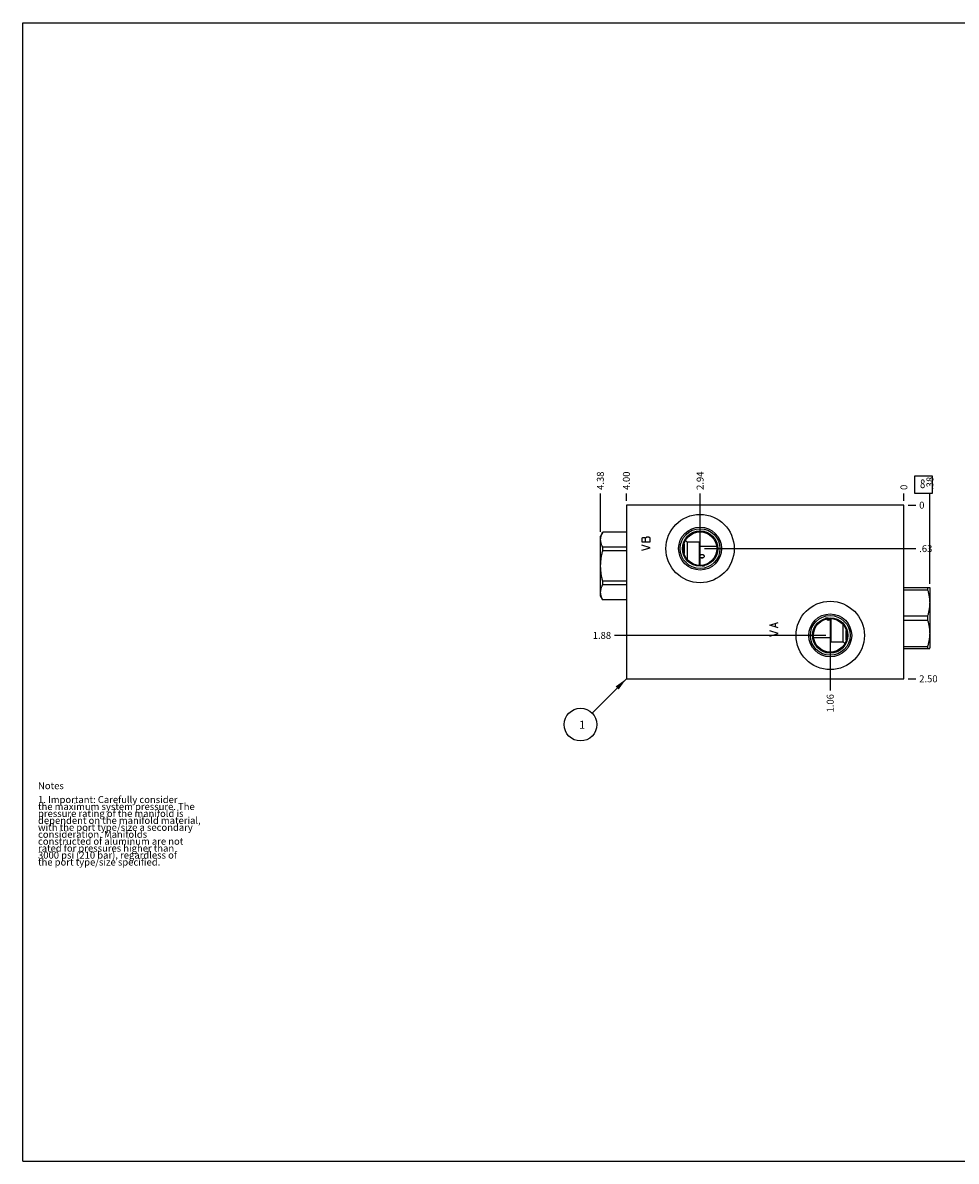
# Model space of a CAD drawing. Units: inches. Extents: x 0.3 to 21.7, y 0.3 to 16.7.
# Drawn here: x 0.3 to 13.8, y 0.3 to 16.7 of the extents above; entities that cross this region are included whole.
import ezdxf

# ---------------------------------------------------------------- set-up
doc = ezdxf.new("R2010")
doc.units = ezdxf.units.IN
doc.header["$LTSCALE"] = 1.21
doc.header["$MEASUREMENT"] = 0
doc.layers.get('0').update_dxf_attribs({"linetype": 'CONTINUOUS'})
doc.styles.get("Standard").update_dxf_attribs({"font": 'txt', "width": 0.8})
doc.dimstyles.new('DIMSTYLE_1', dxfattribs={"dimtxt": 0.1, "dimasz": 0.1875, "dimexe": 0.125, "dimexo": 0.0625, "dimgap": 0.025, "dimtad": 0, "dimtih": 1, "dimtoh": 1, "dimzin": 4, "dimdsep": 46, "dimtxsty": 'STANDARD', "dimblk": '_FILLED', "dimblk1": '_FILLED', "dimblk2": '_FILLED', "dimcen": 0.09, "dimadec": 0, "dimazin": 0, "dimtfac": 1, "dimtofl": 0, "dimtmove": 0, "dimatfit": 3, "dimldrblk": '_FILLED', "dimfxl": 1, "dimtolj": 1, "dimtzin": 4, "dimarcsym": 0})
doc.dimstyles.new('DIMSTYLE_2', dxfattribs={"dimtxt": 0.1, "dimasz": 0.1875, "dimexe": 0.125, "dimexo": 0.0625, "dimgap": 0.025, "dimtad": 0, "dimtih": 1, "dimtoh": 1, "dimdec": 0, "dimzin": 4, "dimdsep": 46, "dimtxsty": 'STANDARD', "dimblk": '_FILLED', "dimblk1": '_FILLED', "dimblk2": '_FILLED', "dimcen": 0.09, "dimadec": 0, "dimazin": 0, "dimtfac": 1, "dimtdec": 0, "dimtofl": 0, "dimtmove": 0, "dimatfit": 3, "dimldrblk": '_FILLED', "dimfxl": 1, "dimtolj": 1, "dimtzin": 4, "dimarcsym": 0})
doc.dimstyles.get("Standard").update_dxf_attribs({"dimtxt": 0.1, "dimasz": 0.1875, "dimexe": 0.125, "dimexo": 0.0625, "dimgap": 0.09, "dimtad": 0, "dimtih": 1, "dimtoh": 1, "dimdec": 3, "dimzin": 4, "dimdsep": 46, "dimtxsty": 'STANDARD', "dimblk": '_FILLED', "dimblk1": '_FILLED', "dimblk2": '_FILLED', "dimcen": 0.09, "dimadec": 0, "dimazin": 0, "dimtp": 0.001, "dimtm": 0.001, "dimtfac": 1, "dimtdec": 3, "dimtofl": 0, "dimtmove": 0, "dimatfit": 3, "dimldrblk": '_FILLED', "dimfxl": 1, "dimtolj": 1, "dimtzin": 4, "dimarcsym": 0})

# ---------------------------------------------------------------- blocks, each defined once
blk = doc.blocks.new('*D0')
at = {"color": 2, "linetype": 'CONTINUOUS'}
blk.add_line((9, 9.8125), (9, 9.92), dxfattribs=at)
at = {"color": 2, "linetype": 'CONTINUOUS', "insert": (8.95, 9.97), "char_height": 0.1, "width": 0.32, "attachment_point": 1, "rotation": 90, "line_spacing_factor": 0.9}
blk.add_mtext('4.00', dxfattribs=at)
blk = doc.blocks.new('_FILLED')
at = {"color": 0, "linetype": 'BYBLOCK'}
blk.add_solid([(0, 0), (-1, 0.167), (-1, -0.167)], dxfattribs=at)
blk = doc.blocks.new('*D1')
at = {"color": 2, "linetype": 'CONTINUOUS'}
blk.add_line((13, 9.8125), (13, 9.92), dxfattribs=at)
at = {"color": 2, "linetype": 'CONTINUOUS', "insert": (12.95, 9.97), "char_height": 0.1, "width": 0.08, "attachment_point": 1, "rotation": 90, "line_spacing_factor": 0.9}
blk.add_mtext('0', dxfattribs=at)
blk = doc.blocks.new('*D2')
at = {"color": 2, "linetype": 'CONTINUOUS'}
blk.add_line((13.0625, 7.25), (13.17, 7.25), dxfattribs=at)
at = {"color": 2, "linetype": 'CONTINUOUS', "insert": (13.22, 7.3), "char_height": 0.1, "width": 0.32, "attachment_point": 1, "line_spacing_factor": 0.9}
blk.add_mtext('2.50', dxfattribs=at)
blk = doc.blocks.new('*D3')
at = {"color": 2, "linetype": 'CONTINUOUS'}
blk.add_line((13.0625, 9.75), (13.17, 9.75), dxfattribs=at)
at = {"color": 2, "linetype": 'CONTINUOUS', "insert": (13.22, 9.8), "char_height": 0.1, "width": 0.08, "attachment_point": 1, "line_spacing_factor": 0.9}
blk.add_mtext('0', dxfattribs=at)
blk = doc.blocks.new('*D4')
at = {"color": 2, "linetype": 'CONTINUOUS'}
blk.add_line((11.938, 7.812), (11.938, 7.08), dxfattribs=at)
at = {"color": 2, "linetype": 'CONTINUOUS', "insert": (11.888, 7.03), "char_height": 0.1, "width": 0.32, "attachment_point": 3, "rotation": 90, "line_spacing_factor": 0.9}
blk.add_mtext('1.06', dxfattribs=at)
blk = doc.blocks.new('*D5')
at = {"color": 2, "linetype": 'CONTINUOUS'}
blk.add_line((11.875, 7.875), (8.83, 7.875), dxfattribs=at)
at = {"color": 2, "linetype": 'CONTINUOUS', "insert": (8.78, 7.925), "char_height": 0.1, "width": 0.32, "attachment_point": 3, "line_spacing_factor": 0.9}
blk.add_mtext('1.88', dxfattribs=at)
blk = doc.blocks.new('*D6')
at = {"color": 2, "linetype": 'CONTINUOUS'}
blk.add_line((10.062, 9.188), (10.062, 9.92), dxfattribs=at)
at = {"color": 2, "linetype": 'CONTINUOUS', "insert": (10.012, 9.97), "char_height": 0.1, "width": 0.32, "attachment_point": 1, "rotation": 90, "line_spacing_factor": 0.9}
blk.add_mtext('2.94', dxfattribs=at)
blk = doc.blocks.new('*D7')
at = {"color": 2, "linetype": 'CONTINUOUS'}
blk.add_line((10.125, 9.125), (13.17, 9.125), dxfattribs=at)
at = {"color": 2, "linetype": 'CONTINUOUS', "insert": (13.22, 9.175), "char_height": 0.1, "width": 0.24, "attachment_point": 1, "line_spacing_factor": 0.9}
blk.add_mtext('.63', dxfattribs=at)
blk = doc.blocks.new('*D8')
at = {"color": 2, "linetype": 'CONTINUOUS'}
blk.add_line((13.375, 8.6175), (13.375, 9.92), dxfattribs=at)
at = {"color": 2, "linetype": 'CONTINUOUS', "insert": (13.325, 9.97), "char_height": 0.1, "width": 0.24, "attachment_point": 1, "rotation": 90, "line_spacing_factor": 0.9}
blk.add_mtext('.38', dxfattribs=at)
blk = doc.blocks.new('*D9')
at = {"color": 2, "linetype": 'CONTINUOUS'}
blk.add_line((8.625, 9.3675), (8.625, 9.92), dxfattribs=at)
at = {"color": 2, "linetype": 'CONTINUOUS', "insert": (8.575, 9.97), "char_height": 0.1, "width": 0.32, "attachment_point": 1, "rotation": 90, "line_spacing_factor": 0.9}
blk.add_mtext('4.38', dxfattribs=at)
blk = doc.blocks.new('SUN_FACENUMBER_BL1', base_point=(13.284, 10.046))
at = {"color": 2, "linetype": 'CONTINUOUS'}
for p, q in [((13.159, 10.171), (13.409, 10.171)), ((13.159, 9.921), (13.159, 10.171)), ((13.409, 10.171), (13.409, 9.921)), ((13.409, 9.921), (13.159, 9.921))]:
    blk.add_line(p, q, dxfattribs=at)
at = {"color": 2, "linetype": 'CONTINUOUS', "width": 0.8}
blk.add_text('8', height=0.125, dxfattribs=at).set_placement((13.232, 9.996))
blk = doc.blocks.new('SUN_NBOMBALLOON_BL2', base_point=(8.34, 6.59))
at = {"color": 2, "linetype": 'CONTINUOUS'}
blk.add_circle((8.34, 6.59), 0.236, dxfattribs=at)
at = {"color": 2, "linetype": 'CONTINUOUS', "insert": (8.319, 6.645), "char_height": 0.115, "width": 0.092, "attachment_point": 1, "line_spacing_factor": 0.9}
blk.add_mtext('1', dxfattribs=at)

msp = doc.modelspace()

# ---------------------------------------------------------------- linework, layer by layer
at = {"color": 7, "linetype": 'CONTINUOUS'}
for p, q in [((0.301, 0.301), (0.301, 16.699)), ((0.301, 16.699), (21.699, 16.699)), ((9, 9.75), (9, 7.25)), ((13, 9.75), (9, 9.75)), ((13, 7.25), (13, 9.75)), ((8.659, 9.364), (8.625, 9.305)), ((8.659, 9.363), (8.659, 9.364)), ((9, 9.364), (8.659, 9.364)), ((9, 9.363), (8.659, 9.363)), ((10.06, 9.367), (10.06, 9.371)), ((8.625, 8.445), (8.625, 9.305)), ((9.831, 9.195), (9.831, 9.055)), ((9.875, 9.218), (9.851, 9.242)), ((9.875, 9.218), (9.875, 8.971)), ((10.053, 9.218), (9.875, 9.218)), ((10.053, 8.883), (10.053, 9.218)), ((10.063, 9.208), (10.053, 9.218)), ((10.063, 8.883), (10.063, 9.208)), ((8.659, 9.093), (8.659, 9.145)), ((9, 9.145), (8.659, 9.145)), ((9, 9.093), (8.659, 9.093)), ((10.302, 9.155), (10.12, 9.155)), ((10.06, 8.882), (10.06, 8.883)), ((10.088, 8.872), (10.088, 8.872)), ((8.659, 8.605), (8.659, 8.657)), ((9, 8.657), (8.659, 8.657)), ((9, 8.605), (8.659, 8.605)), ((13, 8.563), (13.371, 8.563)), ((13, 8.533), (13.341, 8.533)), ((13.341, 8.563), (13.341, 8.533)), ((13.371, 8.563), (13.375, 8.555)), ((13.375, 8.555), (13.375, 7.695)), ((8.659, 8.386), (8.625, 8.445)), ((8.659, 8.386), (8.659, 8.387)), ((9, 8.387), (8.659, 8.387)), ((9, 8.386), (8.659, 8.386)), ((11.91, 8.109), (11.91, 8.115)), ((11.911, 8.102), (11.91, 8.109)), ((11.912, 8.128), (11.912, 8.128)), ((11.927, 8.117), (11.928, 8.107)), ((11.937, 8.117), (11.937, 7.792)), ((11.94, 8.118), (11.94, 8.117)), ((11.947, 8.117), (11.947, 7.782)), ((13, 8.155), (13.341, 8.155)), ((13, 8.095), (13.341, 8.095)), ((13.341, 8.155), (13.341, 8.095)), ((12.125, 7.782), (12.125, 8.029)), ((12.169, 7.805), (12.169, 7.945)), ((11.698, 7.845), (11.937, 7.845)), ((11.937, 7.792), (11.947, 7.782)), ((11.947, 7.782), (12.125, 7.782)), ((12.125, 7.782), (12.149, 7.758)), ((13, 7.717), (13.341, 7.717)), ((13.341, 7.717), (13.341, 7.687)), ((11.94, 7.633), (11.94, 7.629)), ((13, 7.687), (13.371, 7.687)), ((13.371, 7.687), (13.375, 7.695)), ((9, 7.25), (13, 7.25)), ((0.301, 0.301), (21.699, 0.301))]:
    msp.add_line(p, q, dxfattribs=at)
at = {"color": 4, "linetype": 'CONTINUOUS'}
for p, q in [((9.234, 9.281), (9.224, 9.273)), ((9.224, 9.273), (9.224, 9.221)), ((9.224, 9.221), (9.344, 9.221)), ((9.264, 9.281), (9.234, 9.281)), ((9.274, 9.273), (9.264, 9.281)), ((9.294, 9.288), (9.274, 9.273)), ((9.274, 9.221), (9.274, 9.273)), ((9.324, 9.288), (9.294, 9.288)), ((9.344, 9.273), (9.324, 9.288)), ((9.344, 9.221), (9.344, 9.273)), ((9.344, 9.138), (9.224, 9.176)), ((9.224, 9.101), (9.344, 9.138)), ((11.068, 8.024), (11.188, 8.061)), ((11.148, 8.001), (11.148, 8.046)), ((11.188, 7.986), (11.068, 8.024)), ((11.188, 7.904), (11.068, 7.941)), ((11.068, 7.866), (11.188, 7.904))]:
    msp.add_line(p, q, dxfattribs=at)
at = {"color": 7, "linetype": 'CONTINUOUS'}
for centre, radius in [((10.062, 9.125), 0.492), ((10.062, 9.125), 0.309), ((10.062, 9.125), 0.286), ((10.062, 9.125), 0.255), ((10.062, 9.125), 0.242), ((11.938, 7.875), 0.492), ((11.938, 7.875), 0.309), ((11.938, 7.875), 0.286), ((11.938, 7.875), 0.255), ((11.938, 7.875), 0.242)]:
    msp.add_circle(centre, radius, dxfattribs=at)
for centre, radius, start, end in [((10.062, 4.037), 5.334, 89.2922, 90.0235), ((10.231, 8.749), 0.285, 149.0753, 151.6266), ((9.662, 9.448), 0.717, 306.4808, 307.4141), ((10.063, 14.143), 5.265, 270.3738, 270.7101), ((11.937, 2.857), 5.265, 90.3738, 90.7101), ((11.911, 8.125), 0.031, 207.366, 327.0041), ((11.913, 8.125), 0.0235, 211.3179, 340.0207), ((12.338, 7.552), 0.717, 126.4808, 127.4141), ((11.769, 8.251), 0.285, 329.0753, 331.6266), ((11.938, 12.963), 5.334, 269.2922, 270.0235)]:
    msp.add_arc(centre, radius, start, end, dxfattribs=at)
for points, knots in [([(8.659, 9.145), (8.658, 9.147), (8.656, 9.151), (8.652, 9.158), (8.649, 9.165), (8.646, 9.174), (8.642, 9.183), (8.639, 9.192), (8.637, 9.199), (8.635, 9.206), (8.634, 9.213), (8.632, 9.219), (8.631, 9.226), (8.63, 9.233), (8.63, 9.24), (8.629, 9.247), (8.629, 9.254), (8.629, 9.261), (8.63, 9.268), (8.63, 9.275), (8.631, 9.282), (8.632, 9.288), (8.634, 9.295), (8.635, 9.302), (8.637, 9.309), (8.639, 9.316), (8.642, 9.325), (8.646, 9.334), (8.649, 9.343), (8.652, 9.35), (8.656, 9.356), (8.658, 9.361), (8.659, 9.363)], [0, 0, 0, 0, 0.032805, 0.06537, 0.097694, 0.12978, 0.193246, 0.224646, 0.255835, 0.286829, 0.317642, 0.348296, 0.37881, 0.40921, 0.439523, 0.469777, 0.5, 0.530223, 0.560477, 0.59079, 0.62119, 0.651704, 0.682358, 0.713171, 0.744165, 0.775354, 0.806754, 0.87022, 0.902306, 0.93463, 0.967195, 1, 1, 1, 1]), ([(8.659, 8.657), (8.657, 8.666), (8.652, 8.683), (8.646, 8.71), (8.642, 8.733), (8.639, 8.751), (8.637, 8.765), (8.635, 8.779), (8.634, 8.792), (8.632, 8.806), (8.631, 8.82), (8.63, 8.834), (8.63, 8.847), (8.629, 8.861), (8.629, 8.875), (8.629, 8.889), (8.63, 8.903), (8.63, 8.916), (8.631, 8.93), (8.632, 8.944), (8.634, 8.958), (8.635, 8.971), (8.637, 8.985), (8.639, 8.999), (8.642, 9.017), (8.646, 9.04), (8.652, 9.067), (8.657, 9.084), (8.659, 9.093)], [0, 0, 0, 0, 0.062499, 0.124999, 0.187498, 0.218748, 0.249998, 0.281248, 0.312499, 0.343749, 0.374999, 0.406249, 0.4375, 0.46875, 0.5, 0.53125, 0.5625, 0.593751, 0.625001, 0.656251, 0.687501, 0.718752, 0.750002, 0.781252, 0.812502, 0.875001, 0.937501, 1, 1, 1, 1]), ([(10.12, 9.155), (10.119, 9.155), (10.117, 9.155), (10.113, 9.155), (10.106, 9.154), (10.098, 9.154), (10.088, 9.154), (10.079, 9.154), (10.07, 9.154), (10.065, 9.155), (10.063, 9.155)], [0, 0, 0, 0, 0.027878, 0.108491, 0.233362, 0.38976, 0.56186, 0.732139, 0.883282, 1, 1, 1, 1]), ([(10.063, 9.03), (10.063, 9.03), (10.064, 9.031), (10.066, 9.033), (10.068, 9.034), (10.07, 9.036), (10.072, 9.037), (10.074, 9.038), (10.076, 9.039), (10.078, 9.04), (10.081, 9.04), (10.083, 9.041), (10.085, 9.041), (10.088, 9.041), (10.09, 9.041), (10.093, 9.041), (10.095, 9.041), (10.098, 9.04), (10.1, 9.04), (10.102, 9.039), (10.105, 9.038), (10.107, 9.037), (10.109, 9.035), (10.111, 9.034), (10.112, 9.033), (10.114, 9.031), (10.115, 9.029), (10.117, 9.028), (10.118, 9.026), (10.118, 9.024), (10.119, 9.022), (10.12, 9.02), (10.12, 9.017), (10.12, 9.016), (10.12, 9.015)], [0, 0, 0, 0, 0.029804, 0.059978, 0.090552, 0.121544, 0.152958, 0.184782, 0.216994, 0.249556, 0.28242, 0.315529, 0.348815, 0.382209, 0.415634, 0.449013, 0.482273, 0.515342, 0.548156, 0.580658, 0.612802, 0.644554, 0.675892, 0.706808, 0.737308, 0.767413, 0.797154, 0.826579, 0.855742, 0.884707, 0.913543, 0.942324, 0.97112, 1, 1, 1, 1]), ([(10.06, 8.882), (10.067, 8.882), (10.079, 8.881), (10.091, 8.88), (10.097, 8.879)], [0, 0, 0, 0, 0.526776, 1, 1, 1, 1]), ([(10.12, 9.015), (10.12, 9.015), (10.12, 9.014), (10.12, 9.013), (10.12, 9.012), (10.12, 9.011), (10.119, 9.009), (10.119, 9.007), (10.118, 9.006), (10.117, 9.004), (10.117, 9.003), (10.115, 9.001), (10.114, 8.999), (10.112, 8.997), (10.111, 8.995), (10.109, 8.994), (10.107, 8.993), (10.106, 8.992), (10.104, 8.991), (10.102, 8.99), (10.1, 8.989), (10.098, 8.989), (10.095, 8.988), (10.093, 8.988), (10.09, 8.988), (10.088, 8.988), (10.085, 8.988), (10.083, 8.988), (10.081, 8.988), (10.079, 8.989), (10.078, 8.989), (10.076, 8.99), (10.074, 8.991), (10.073, 8.992), (10.071, 8.993), (10.07, 8.994), (10.068, 8.995), (10.066, 8.997), (10.064, 8.999), (10.063, 9), (10.063, 9)], [0, 0, 0, 0, 0.014172, 0.028388, 0.042653, 0.056974, 0.085798, 0.114902, 0.129572, 0.14432, 0.174056, 0.204122, 0.23452, 0.265242, 0.296274, 0.327598, 0.359192, 0.375085, 0.391036, 0.42309, 0.45533, 0.487724, 0.520239, 0.552843, 0.585501, 0.61818, 0.650845, 0.683461, 0.715995, 0.732223, 0.748419, 0.780689, 0.812778, 0.828749, 0.844663, 0.876303, 0.907678, 0.938764, 0.969543, 1, 1, 1, 1]), ([(10.103, 8.991), (10.102, 8.991), (10.101, 8.992), (10.098, 8.993), (10.096, 8.993), (10.093, 8.994), (10.089, 8.994), (10.085, 8.994), (10.082, 8.993), (10.08, 8.993), (10.077, 8.992), (10.076, 8.991), (10.075, 8.991)], [0, 0, 0, 0, 0.122528, 0.18461, 0.247139, 0.37318, 0.49999, 0.626801, 0.752847, 0.815378, 0.877464, 1, 1, 1, 1]), ([(8.659, 8.387), (8.658, 8.389), (8.656, 8.394), (8.652, 8.4), (8.649, 8.407), (8.646, 8.416), (8.642, 8.425), (8.639, 8.434), (8.637, 8.441), (8.635, 8.448), (8.634, 8.455), (8.632, 8.462), (8.631, 8.468), (8.63, 8.475), (8.63, 8.482), (8.629, 8.489), (8.629, 8.496), (8.629, 8.503), (8.63, 8.51), (8.63, 8.517), (8.631, 8.524), (8.632, 8.531), (8.634, 8.537), (8.635, 8.544), (8.637, 8.551), (8.639, 8.558), (8.642, 8.567), (8.646, 8.576), (8.649, 8.585), (8.652, 8.592), (8.656, 8.599), (8.658, 8.603), (8.659, 8.605)], [0, 0, 0, 0, 0.032805, 0.06537, 0.097694, 0.12978, 0.193246, 0.224646, 0.255835, 0.286829, 0.317642, 0.348296, 0.37881, 0.40921, 0.439523, 0.469777, 0.5, 0.530223, 0.560477, 0.59079, 0.62119, 0.651704, 0.682358, 0.713171, 0.744165, 0.775354, 0.806754, 0.87022, 0.902306, 0.93463, 0.967195, 1, 1, 1, 1]), ([(13.341, 8.533), (13.343, 8.525), (13.348, 8.51), (13.354, 8.486), (13.358, 8.467), (13.361, 8.451), (13.363, 8.439), (13.365, 8.427), (13.366, 8.415), (13.368, 8.403), (13.369, 8.392), (13.37, 8.38), (13.37, 8.368), (13.371, 8.356), (13.371, 8.344), (13.371, 8.332), (13.37, 8.32), (13.37, 8.308), (13.369, 8.296), (13.368, 8.284), (13.366, 8.272), (13.365, 8.26), (13.363, 8.248), (13.361, 8.237), (13.358, 8.221), (13.354, 8.201), (13.348, 8.178), (13.343, 8.162), (13.341, 8.155)], [0, 0, 0, 0, 0.062842, 0.125567, 0.188178, 0.219445, 0.250687, 0.281906, 0.313104, 0.344283, 0.375447, 0.406597, 0.437737, 0.46887, 0.5, 0.53113, 0.562263, 0.593403, 0.624553, 0.655717, 0.686896, 0.718094, 0.749313, 0.780555, 0.811822, 0.874433, 0.937158, 1, 1, 1, 1]), ([(11.903, 8.121), (11.909, 8.12), (11.921, 8.119), (11.933, 8.118), (11.94, 8.118)], [0, 0, 0, 0, 0.473224, 1, 1, 1, 1]), ([(13.341, 8.095), (13.343, 8.088), (13.348, 8.072), (13.354, 8.049), (13.358, 8.029), (13.361, 8.013), (13.363, 8.002), (13.365, 7.99), (13.366, 7.978), (13.368, 7.966), (13.369, 7.954), (13.37, 7.942), (13.37, 7.93), (13.371, 7.918), (13.371, 7.906), (13.371, 7.894), (13.37, 7.882), (13.37, 7.87), (13.369, 7.858), (13.368, 7.847), (13.366, 7.835), (13.365, 7.823), (13.363, 7.811), (13.361, 7.799), (13.358, 7.783), (13.354, 7.764), (13.348, 7.74), (13.343, 7.725), (13.341, 7.717)], [0, 0, 0, 0, 0.062842, 0.125567, 0.188178, 0.219445, 0.250687, 0.281906, 0.313104, 0.344283, 0.375447, 0.406597, 0.437737, 0.46887, 0.5, 0.53113, 0.562263, 0.593403, 0.624553, 0.655717, 0.686896, 0.718094, 0.749313, 0.780555, 0.811822, 0.874433, 0.937158, 1, 1, 1, 1])]:
    msp.add_open_spline(points, degree=3, knots=knots, dxfattribs=at)
for points in [[(9.98, 8.884), (9.98, 8.884), (9.98, 8.884), (9.98, 8.884)], [(12.02, 8.116), (12.02, 8.116), (12.02, 8.116), (12.02, 8.116)]]:
    msp.add_open_spline(points, degree=3, dxfattribs=at)

# ---------------------------------------------------------------- block references
at = {"color": 2, "linetype": 'CONTINUOUS'}
for name, p in [('SUN_FACENUMBER_BL1', (13.284, 10.046)), ('SUN_NBOMBALLOON_BL2', (8.34, 6.59))]:
    msp.add_blockref(name, p, dxfattribs=at)

# ---------------------------------------------------------------- texts
at = {"color": 2, "linetype": 'CONTINUOUS', "insert": (0.521, 5.76), "char_height": 0.1, "width": 3.04, "attachment_point": 1, "line_spacing_factor": 0.6}
msp.add_mtext('Notes\\P \\P1. Important: Carefully consider\\P   the maximum system pressure. The\\P   pressure rating of the manifold is\\P   dependent on the manifold material,\\P   with the port type/size a secondary\\P   consideration. Manifolds\\P   constructed of aluminum are not\\P   rated for pressures higher than\\P   3000 psi (210 bar), regardless of\\P   the port type/size specified.', dxfattribs=at)

# ---------------------------------------------------------------- dimensions: what is measured, and where the dimension line sits
at = {"color": 2, "linetype": 'CONTINUOUS'}
for feature_location, offset, dtype, dimstyle, picture, middle in [((8.625, 9.3675), (0, 0.5525), 1, 'DIMSTYLE_1', '*D9', (8.624999939, 10.132499969)), ((9, 9.812), (0, 0.107), 1, 'DIMSTYLE_1', '*D0', (9, 10.13)), ((10.062, 9.188), (0, 0.732), 1, 'DIMSTYLE_1', '*D6', (10.062, 10.133)), ((13.375, 8.6175), (0, 1.3025), 1, 'DIMSTYLE_1', '*D8', (13.374999939, 10.099999756)), ((13, 9.8125), (0, 0.1075), 1, 'DIMSTYLE_2', '*D1', (12.999999939, 10.01)), ((11.875499964, 7.875), (-3.045499964, 0), 0, 'DIMSTYLE_1', '*D5', (8.632500092, 7.875000061)), ((10.124500036, 9.125), (3.045499964, 0), 0, 'DIMSTYLE_1', '*D7', (13.349999878, 9.124999939)), ((11.938, 7.812), (0, -0.732), 1, 'DIMSTYLE_1', '*D4', (11.938, 6.88)), ((13.0625, 9.75), (0.1075, 0), 0, 'DIMSTYLE_2', '*D3', (13.259999817, 9.749999878)), ((13.062, 7.25), (0.107, 0), 0, 'DIMSTYLE_1', '*D2', (13.38, 7.25))]:
    dim = msp.add_ordinate_dim(feature_location=feature_location, offset=offset, dtype=dtype, origin=(13, 9.75), dimstyle=dimstyle, dxfattribs=at)
    dim.commit()
    dim.dimension.update_dxf_attribs({"geometry": picture, "text_midpoint": middle})

# ---------------------------------------------------------------- leaders
msp.add_leader([(9, 7.25), (8.507, 6.757)], dimstyle='STANDARD', override={"dimtad": 0}, dxfattribs=at)

doc.saveas('drawing.dxf')
